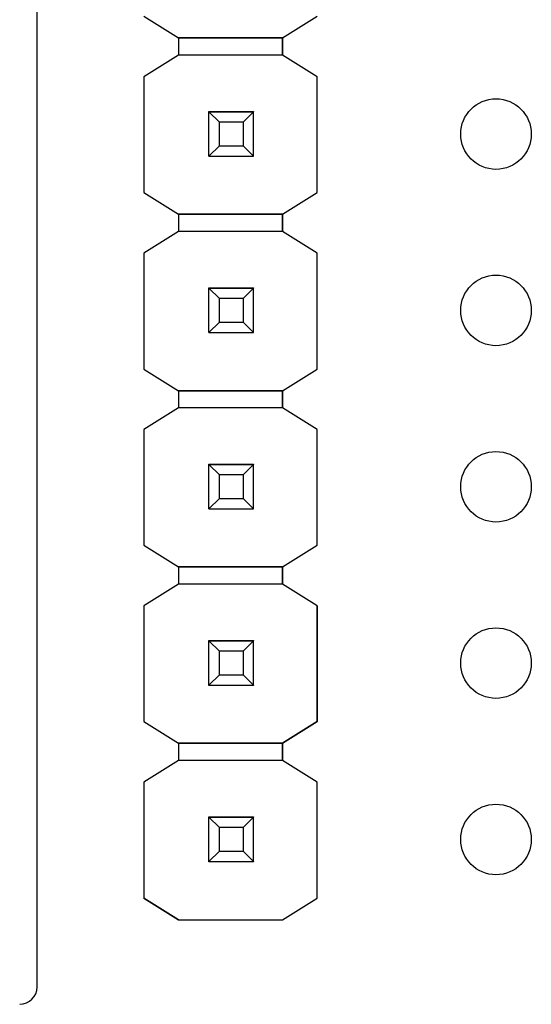
# Model space of a CAD drawing. Units: inches. Extents: x 0.1 to 14.1, y 0.1 to 9.1.
# Drawn here: x 8.9 to 9.2, y 4.6 to 5.2 of the extents above; entities that cross this region are included whole.
import ezdxf

# ---------------------------------------------------------------- set-up
doc = ezdxf.new("R2010")
doc.units = ezdxf.units.IN
doc.header["$LTSCALE"] = 0.833333
doc.header["$MEASUREMENT"] = 0

msp = doc.modelspace()

# ---------------------------------------------------------------- linework, layer by layer
at = {"color": 7, "linetype": 'Continuous', "lineweight": 25}
for p, q in [((8.94053, 4.61044), (8.94053, 5.67775)), ((9.00095, 5.16102), (9.02058, 5.14872)), ((9.07964, 5.14872), (9.09927, 5.16102)), ((9.02058, 5.14872), (9.07964, 5.14872)), ((9.07964, 5.14872), (9.02058, 5.14872)), ((9.02058, 5.14872), (9.02058, 5.14872)), ((9.02058, 5.14872), (9.02058, 5.13888)), ((9.07964, 5.14872), (9.07964, 5.14872)), ((9.07964, 5.14872), (9.07964, 5.13888)), ((9.07964, 5.13888), (9.07964, 5.14872)), ((9.02058, 5.13888), (9.00095, 5.12657)), ((9.07964, 5.13888), (9.02058, 5.13888)), ((9.09927, 5.12657), (9.07964, 5.13888)), ((9.00095, 5.12657), (9.00095, 5.06102)), ((9.09927, 5.06102), (9.09927, 5.12657)), ((9.09927, 5.12657), (9.09927, 5.12657)), ((9.03791, 5.10675), (9.03791, 5.10685)), ((9.06311, 5.10675), (9.03791, 5.10675)), ((9.03791, 5.1067), (9.03791, 5.10675)), ((9.04382, 5.10079), (9.03791, 5.1067)), ((9.06311, 5.1067), (9.03791, 5.1067)), ((9.03791, 5.08149), (9.03791, 5.1067)), ((9.03791, 5.1067), (9.03791, 5.1067)), ((9.03791, 5.1067), (9.06311, 5.1067)), ((9.06311, 5.1067), (9.0572, 5.10079)), ((9.06311, 5.10685), (9.06311, 5.10675)), ((9.06311, 5.1067), (9.06311, 5.10675)), ((9.06311, 5.08149), (9.06311, 5.1067)), ((9.06311, 5.1067), (9.06311, 5.1067)), ((9.0572, 5.10079), (9.04382, 5.10079)), ((9.04382, 5.0874), (9.04382, 5.10079)), ((9.0572, 5.10079), (9.0572, 5.0874)), ((9.03791, 5.08149), (9.04382, 5.0874)), ((9.04382, 5.0874), (9.0572, 5.0874)), ((9.0572, 5.0874), (9.06311, 5.08149)), ((9.03791, 5.08149), (9.06311, 5.08149)), ((9.03791, 5.08147), (9.03791, 5.08149)), ((9.06311, 5.08149), (9.06311, 5.08147)), ((9.00095, 5.06102), (9.02058, 5.04872)), ((9.00095, 5.06102), (9.00095, 5.06102)), ((9.07964, 5.04872), (9.09927, 5.06102)), ((9.09927, 5.06102), (9.09927, 5.06102)), ((9.02058, 5.04872), (9.07964, 5.04872)), ((9.07964, 5.04872), (9.02058, 5.04872)), ((9.02058, 5.04872), (9.02058, 5.04872)), ((9.02058, 5.04872), (9.02058, 5.03888)), ((9.07964, 5.04872), (9.07964, 5.04872)), ((9.07964, 5.04872), (9.07964, 5.03888)), ((9.07964, 5.03888), (9.07964, 5.04872)), ((9.02058, 5.03888), (9.00095, 5.02657)), ((9.07964, 5.03888), (9.02058, 5.03888)), ((9.09927, 5.02657), (9.07964, 5.03888)), ((9.00095, 5.02657), (9.00095, 4.96084)), ((9.09927, 4.96084), (9.09927, 5.02657)), ((9.09927, 5.02657), (9.09927, 5.02657)), ((9.03791, 5.00675), (9.03791, 5.00685)), ((9.06311, 5.00675), (9.03791, 5.00675)), ((9.03791, 5.0067), (9.03791, 5.00675)), ((9.04382, 5.00079), (9.03791, 5.0067)), ((9.06311, 5.0067), (9.03791, 5.0067)), ((9.03791, 4.98149), (9.03791, 5.0067)), ((9.03791, 5.0067), (9.03791, 5.0067)), ((9.03791, 5.0067), (9.06311, 5.0067)), ((9.06311, 5.0067), (9.0572, 5.00079)), ((9.06311, 5.00685), (9.06311, 5.00675)), ((9.06311, 5.0067), (9.06311, 5.00675)), ((9.06311, 4.98149), (9.06311, 5.0067)), ((9.06311, 5.0067), (9.06311, 5.0067)), ((9.0572, 5.00079), (9.04382, 5.00079)), ((9.04382, 4.9874), (9.04382, 5.00079)), ((9.0572, 5.00079), (9.0572, 4.9874)), ((9.03791, 4.98149), (9.04382, 4.9874)), ((9.04382, 4.9874), (9.0572, 4.9874)), ((9.0572, 4.9874), (9.06311, 4.98149)), ((9.03791, 4.98149), (9.06311, 4.98149)), ((9.03791, 4.98147), (9.03791, 4.98149)), ((9.06311, 4.98149), (9.06311, 4.98147)), ((9.00095, 4.96084), (9.02066, 4.94849)), ((9.00095, 4.96084), (9.00095, 4.96084)), ((9.07956, 4.94849), (9.09927, 4.96084)), ((9.09927, 4.96084), (9.09927, 4.96084)), ((9.02066, 4.94849), (9.02058, 4.94854)), ((9.02058, 4.94854), (9.02058, 4.94854)), ((9.02066, 4.94849), (9.02058, 4.94854)), ((9.02058, 4.94854), (9.02058, 4.93888)), ((9.02066, 4.94849), (9.07956, 4.94849)), ((9.02066, 4.94849), (9.02066, 4.94849)), ((9.07956, 4.94849), (9.02066, 4.94849)), ((9.07964, 4.94854), (9.07956, 4.94849)), ((9.07956, 4.94849), (9.07956, 4.94849)), ((9.07964, 4.94854), (9.07964, 4.94854)), ((9.07964, 4.94854), (9.07964, 4.94854)), ((9.07964, 4.94854), (9.07964, 4.93888)), ((9.07964, 4.93888), (9.07964, 4.94854)), ((9.02058, 4.93888), (9.00095, 4.92657)), ((9.07964, 4.93888), (9.02058, 4.93888)), ((9.09927, 4.92657), (9.07964, 4.93888)), ((9.00095, 4.92657), (9.00095, 4.86102)), ((9.09927, 4.86102), (9.09927, 4.92657)), ((9.09927, 4.92657), (9.09927, 4.92657)), ((9.03791, 4.90675), (9.03791, 4.90685)), ((9.06311, 4.90675), (9.03791, 4.90675)), ((9.03791, 4.9067), (9.03791, 4.90675)), ((9.04382, 4.90079), (9.03791, 4.9067)), ((9.06311, 4.9067), (9.03791, 4.9067)), ((9.03791, 4.88149), (9.03791, 4.9067)), ((9.03791, 4.9067), (9.03791, 4.9067)), ((9.03791, 4.9067), (9.06311, 4.9067)), ((9.06311, 4.9067), (9.0572, 4.90079)), ((9.06311, 4.90685), (9.06311, 4.90675)), ((9.06311, 4.9067), (9.06311, 4.90675)), ((9.06311, 4.88149), (9.06311, 4.9067)), ((9.06311, 4.9067), (9.06311, 4.9067)), ((9.0572, 4.90079), (9.04382, 4.90079)), ((9.04382, 4.8874), (9.04382, 4.90079)), ((9.0572, 4.90079), (9.0572, 4.8874)), ((9.03791, 4.88149), (9.04382, 4.8874)), ((9.04382, 4.8874), (9.0572, 4.8874)), ((9.0572, 4.8874), (9.06311, 4.88149)), ((9.03791, 4.88149), (9.06311, 4.88149)), ((9.03791, 4.88147), (9.03791, 4.88149)), ((9.06311, 4.88149), (9.06311, 4.88147)), ((9.00095, 4.86102), (9.02058, 4.84872)), ((9.00095, 4.86102), (9.00095, 4.86102)), ((9.07964, 4.84872), (9.09927, 4.86102)), ((9.09927, 4.86102), (9.09927, 4.86102)), ((9.02058, 4.84872), (9.07964, 4.84872)), ((9.07964, 4.84872), (9.02058, 4.84872)), ((9.02058, 4.84872), (9.02058, 4.84872)), ((9.02058, 4.84872), (9.02058, 4.83888)), ((9.07964, 4.84872), (9.07964, 4.84872)), ((9.07964, 4.84872), (9.07964, 4.84872)), ((9.07964, 4.84872), (9.07964, 4.84872)), ((9.07964, 4.84872), (9.07964, 4.83888)), ((9.07964, 4.83888), (9.07964, 4.84872)), ((9.02058, 4.83888), (9.00095, 4.82657)), ((9.07964, 4.83888), (9.02058, 4.83888)), ((9.09927, 4.82657), (9.07964, 4.83888)), ((9.00095, 4.82657), (9.00095, 4.76102)), ((9.09927, 4.76102), (9.09927, 4.82657)), ((9.09927, 4.82657), (9.09927, 4.82657)), ((9.09927, 4.82657), (9.09927, 4.76102)), ((9.03791, 4.80675), (9.03791, 4.80685)), ((9.06311, 4.80675), (9.03791, 4.80675)), ((9.03791, 4.8067), (9.03791, 4.80675)), ((9.04382, 4.80079), (9.03791, 4.8067)), ((9.06311, 4.8067), (9.03791, 4.8067)), ((9.03791, 4.78149), (9.03791, 4.8067)), ((9.03791, 4.8067), (9.03791, 4.8067)), ((9.03791, 4.8067), (9.06311, 4.8067)), ((9.06311, 4.8067), (9.0572, 4.80079)), ((9.06311, 4.80685), (9.06311, 4.80675)), ((9.06311, 4.8067), (9.06311, 4.80675)), ((9.06311, 4.78149), (9.06311, 4.8067)), ((9.06311, 4.8067), (9.06311, 4.8067)), ((9.0572, 4.80079), (9.04382, 4.80079)), ((9.04382, 4.7874), (9.04382, 4.80079)), ((9.0572, 4.80079), (9.0572, 4.7874)), ((9.03791, 4.78149), (9.04382, 4.7874)), ((9.04382, 4.7874), (9.0572, 4.7874)), ((9.0572, 4.7874), (9.06311, 4.78149)), ((9.03791, 4.78149), (9.06311, 4.78149)), ((9.03791, 4.78147), (9.03791, 4.78149)), ((9.06311, 4.78149), (9.06311, 4.78147)), ((9.00095, 4.76102), (9.02058, 4.74872)), ((9.00095, 4.76102), (9.00095, 4.76102)), ((9.07964, 4.74872), (9.09927, 4.76102)), ((9.09927, 4.76102), (9.07964, 4.74872)), ((9.09927, 4.76102), (9.09927, 4.76102)), ((9.02058, 4.74872), (9.07964, 4.74872)), ((9.07964, 4.74872), (9.02058, 4.74872)), ((9.02058, 4.74872), (9.02058, 4.74872)), ((9.02058, 4.74872), (9.02058, 4.73888)), ((9.07964, 4.74872), (9.07964, 4.74872)), ((9.07964, 4.74872), (9.07964, 4.73888)), ((9.07964, 4.73888), (9.07964, 4.74872)), ((9.02058, 4.73888), (9.00095, 4.72657)), ((9.07964, 4.73888), (9.02058, 4.73888)), ((9.09927, 4.72657), (9.07964, 4.73888)), ((9.00095, 4.72657), (9.00095, 4.66084)), ((9.09927, 4.66084), (9.09927, 4.72657)), ((9.09927, 4.66084), (9.09927, 4.72657)), ((9.09927, 4.72657), (9.09927, 4.72657)), ((9.03791, 4.70675), (9.03791, 4.70685)), ((9.06311, 4.70675), (9.03791, 4.70675)), ((9.03791, 4.7067), (9.03791, 4.70675)), ((9.04382, 4.70079), (9.03791, 4.7067)), ((9.06311, 4.7067), (9.03791, 4.7067)), ((9.03791, 4.68149), (9.03791, 4.7067)), ((9.03791, 4.7067), (9.03791, 4.7067)), ((9.03791, 4.7067), (9.06311, 4.7067)), ((9.06311, 4.7067), (9.0572, 4.70079)), ((9.06311, 4.70685), (9.06311, 4.70675)), ((9.06311, 4.7067), (9.06311, 4.70675)), ((9.06311, 4.68149), (9.06311, 4.7067)), ((9.06311, 4.7067), (9.06311, 4.7067)), ((9.0572, 4.70079), (9.04382, 4.70079)), ((9.04382, 4.6874), (9.04382, 4.70079)), ((9.0572, 4.70079), (9.0572, 4.6874)), ((9.03791, 4.68149), (9.04382, 4.6874)), ((9.04382, 4.6874), (9.0572, 4.6874)), ((9.0572, 4.6874), (9.06311, 4.68149)), ((9.03791, 4.68149), (9.06311, 4.68149)), ((9.03791, 4.68147), (9.03791, 4.68149)), ((9.06311, 4.68149), (9.06311, 4.68147)), ((9.00095, 4.66084), (9.02066, 4.64849)), ((9.02058, 4.64854), (9.00095, 4.66084)), ((9.00095, 4.66084), (9.00095, 4.66084)), ((9.07956, 4.64849), (9.09927, 4.66084)), ((9.07964, 4.64854), (9.09927, 4.66084)), ((9.09927, 4.66084), (9.09927, 4.66084)), ((9.02058, 4.64854), (9.02058, 4.64854)), ((9.02066, 4.64849), (9.02058, 4.64854)), ((9.02066, 4.64849), (9.07956, 4.64849)), ((9.02066, 4.64849), (9.02066, 4.64849)), ((9.02066, 4.64849), (9.07956, 4.64849)), ((9.07964, 4.64854), (9.07956, 4.64849)), ((9.07956, 4.64849), (9.07956, 4.64849)), ((9.07964, 4.64854), (9.07964, 4.64854))]:
    msp.add_line(p, q, dxfattribs=at)
for centre in [(9.20051, 5.09408), (9.20051, 4.99408), (9.20051, 4.89408), (9.20051, 4.79408), (9.20051, 4.69408)]:
    msp.add_circle(centre, 0.02, dxfattribs=at)
msp.add_arc((8.93068, 4.61044), 0.00984, 270, 0, dxfattribs=at)

doc.saveas('drawing.dxf')
